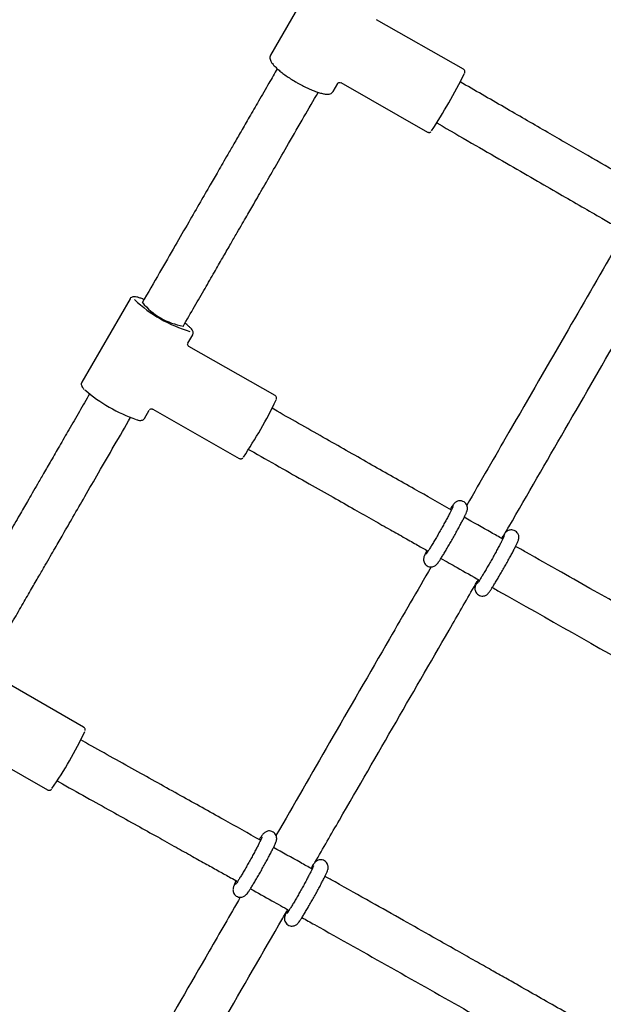
# Model space of a CAD drawing. Units: millimetres. Extents: x 0.084 to 0.351, y 0.011 to 0.273.
# Drawn here: x 0.155 to 0.159, y 0.067 to 0.074 of the extents above; entities that cross this region are included whole.
import ezdxf

# ---------------------------------------------------------------- set-up
doc = ezdxf.new("R2010")
doc.units = ezdxf.units.MM
doc.layers.add('FORMAT', color=7, linetype='Continuous')
doc.styles.add('SLDTEXTSTYLE1', font='TXT', dxfattribs={"width": 0.75})
doc.dimstyles.new('SLDDIMSTYLE0', dxfattribs={"dimtxt": 0.0035, "dimasz": 0.003302, "dimexe": 0, "dimexo": 0.0625, "dimgap": 0.000875, "dimtad": 1, "dimlfac": 50, "dimrnd": 1e-09, "dimzin": 12, "dimdsep": 46, "dimtxsty": 'SLDTEXTSTYLE1', "dimsah": 1, "dimcen": 0.09, "dimadec": 0, "dimazin": 3, "dimtfac": 1, "dimtofl": 0, "dimtmove": 0, "dimatfit": 3, "dimfxl": 1, "dimfrac": 2, "dimtolj": 1, "dimtzin": 12, "dimarcsym": 0})

# ---------------------------------------------------------------- blocks, each defined once
blk = doc.blocks.new('_D')
at = {"layer": 'FORMAT', "color": 7, "transparency": 16777216}
for p, q in [((0.1972484664288925, 0.2703447911664068), (0.0872396235977826, 0.2703447911664068)), ((0.0882396235977826, 0.2703447911664068), (0.08823962359778262, 0.0111831958608444)), ((0.1469662664288925, 0.0111831958608444), (0.08723962359778262, 0.0111831958608444))]:
    blk.add_line(p, q, dxfattribs=at)
for points in [[(0.0882396235977826, 0.2703447911664068), (0.08773162359778261, 0.2670427911664067), (0.0887476235977826, 0.2670427911664067)], [(0.08823962359778262, 0.0111831958608444), (0.08874762359778261, 0.0144851958608444), (0.08773162359778262, 0.0144851958608444)]]:
    blk.add_solid(points, dxfattribs=at)
at = {"layer": 'FORMAT', "color": 7, "transparency": 16777216, "char_height": 0.0035, "attachment_point": 1, "rotation": 90.00000000000041, "style": 'SLDTEXTSTYLE1'}
for s, insert in [('m', (0.08372788668320369, 0.1396983038705761)), ('12,96', (0.08372788668320377, 0.1280608033833082))]:
    blk.add_mtext(s, dxfattribs=dict(at, insert=insert))
blk = doc.blocks.new('_D_1')
at = {"layer": 'FORMAT', "color": 7, "transparency": 16777216}
for p, q in [((0.1972484664288931, 0.2403447911664062), (0.09923962359778254, 0.2403447911664062)), ((0.1002396235977825, 0.03915874425050352), (0.1002396235977825, 0.2403447911664062)), ((0.1441209028663175, 0.03915874425050352), (0.09923962359778254, 0.03915874425050352))]:
    blk.add_line(p, q, dxfattribs=at)
for points in [[(0.1002396235977825, 0.2403447911664062), (0.09973162359778255, 0.2370427911664062), (0.1007476235977825, 0.2370427911664062)], [(0.1002396235977825, 0.03915874425050352), (0.1007476235977825, 0.04246074425050352), (0.09973162359778255, 0.04246074425050352)]]:
    blk.add_solid(points, dxfattribs=at)
at = {"layer": 'FORMAT', "color": 7, "transparency": 16777216, "char_height": 0.0035, "attachment_point": 1, "rotation": 90, "style": 'SLDTEXTSTYLE1'}
for s, insert in [('m', (0.09572788668320367, 0.1396983038705761)), ('10,06', (0.09572788668320367, 0.1280608033833082))]:
    blk.add_mtext(s, dxfattribs=dict(at, insert=insert))
blk = doc.blocks.new('_D_3')
at = {"layer": 'FORMAT', "color": 7, "transparency": 16777216}
for p, q in [((0.1440228091940384, 0.04127414752734609), (0.1440228091940384, 0.2598014965232986)), ((0.3219941321749961, 0.1406577610166004), (0.3219941321749961, 0.2598014965232986)), ((0.3219941321749961, 0.2588014965232986), (0.1440228091940384, 0.2588014965232986))]:
    blk.add_line(p, q, dxfattribs=at)
for points in [[(0.1440228091940384, 0.2588014965232986), (0.1473248091940384, 0.2582934965232986), (0.1473248091940384, 0.2593094965232986)], [(0.3219941321749961, 0.2588014965232986), (0.3186921321749961, 0.2593094965232986), (0.3186921321749961, 0.2582934965232986)]]:
    blk.add_solid(points, dxfattribs=at)
at = {"layer": 'FORMAT', "color": 7, "transparency": 16777216, "char_height": 0.0035, "attachment_point": 1, "style": 'SLDTEXTSTYLE1'}
for s, insert in [('8,90', (0.2514309776195143, 0.2633132334378775)), ('m', (0.2604823666804288, 0.2633132334378774))]:
    blk.add_mtext(s, dxfattribs=dict(at, insert=insert))

msp = doc.modelspace()

# ---------------------------------------------------------------- linework, layer by layer
at = {"color": 7, "linetype": 'Continuous', "lineweight": 25}
for p, q in [((0.1570055459652355, 0.07432968728161027), (0.1566840690607068, 0.0737728729495066)), ((0.1579902624307578, 0.07367805619769627), (0.1574025971530196, 0.07401357595303619)), ((0.1571084215085612, 0.07352787294950659), (0.1571401115518305, 0.07358276171454307)), ((0.1571396745462493, 0.0735820761211381), (0.1571401115518304, 0.07358276171454316)), ((0.1571596468300211, 0.07358804670544569), (0.1577473121077593, 0.0732525269501058)), ((0.1580050588959425, 0.07357149935183066), (0.1579683346963286, 0.07359268247402483)), ((0.1578096711782918, 0.07331478341041979), (0.1578451698881017, 0.07329430717089534)), ((0.1557325333883822, 0.07212476481982616), (0.155405815369504, 0.07155887261138096)), ((0.1561246365364678, 0.0718239073941182), (0.1561568858362365, 0.07187976481982618)), ((0.1567143290617702, 0.07146861182728949), (0.156130556066125, 0.07180202039824911)), ((0.1558301678173584, 0.07131387261138096), (0.1558624171171271, 0.07136973003708892)), ((0.155887544695676, 0.07137652601070386), (0.1564713176913213, 0.07104311743974419)), ((0.1567281986292574, 0.07136297362730554), (0.1566940618725714, 0.07138232153776768)), ((0.1565353607036852, 0.07110444558924409), (0.1565704114681599, 0.07108457964067362)), ((0.1577417251591595, 0.0704205812684862), (0.1577293350449971, 0.07039243042975546)), ((0.1580895460790123, 0.07022370478849521), (0.1580771667234094, 0.07019557839364518)), ((0.1554186015204584, 0.06922337756943268), (0.1548377559383973, 0.06955713569919848)), ((0.1554310193424498, 0.06911885114193317), (0.1553988254404302, 0.0691368104933918)), ((0.1545936304736277, 0.06913227953830274), (0.1551744760556888, 0.06879852140853697)), ((0.1552393888312061, 0.06885932822260281), (0.1552751239802809, 0.0688393933883205)), ((0.1564491259693477, 0.0681847568484234), (0.1564351400902787, 0.06814765060740138)), ((0.1567978496785249, 0.0679896463848208), (0.1567838467028956, 0.06795249478454111))]:
    msp.add_line(p, q, dxfattribs=at)
for centre, radius, start, end in [((0.1539784217038608, 0.07568939915691637), 0.004507215019014813, 327.3859668846316, 333.0847414541306), ((0.1563877056830267, 0.07277190630362425), 0.0009033010010556097, 226.3293014122817, 253.9853650977501), ((0.1561656602352501, 0.07238496252472353), 0.000451407288224077, 219.2404383453889, 260.7595616546228), ((0.1561266967015965, 0.07231722818910151), 0.001070282637346525, 229.1648134567265, 250.7921816755869), ((0.1538852865112446, 0.07280279837261851), 0.003147183396116585, 326.1923810191977, 334.3176827664622), ((0.1529781779219589, 0.07034077138460322), 0.002702917987023304, 325.436100923984, 334.9158103460981)]:
    msp.add_arc(centre, radius, start, end, dxfattribs=at)
for points, knots in [([(0.1566840586072322, 0.07377278564513606), (0.1566840214185582, 0.07377274393063062), (0.1566808706490021, 0.07376920971497528), (0.1566793117426144, 0.07375896535339328), (0.1566804075668005, 0.07374583648962321), (0.1566860699604431, 0.07373184107346455), (0.1566965493687061, 0.07371577817419687), (0.1567131314627779, 0.0736969268262383), (0.1567348572034847, 0.07367652060447812), (0.1567602358160456, 0.07365568177986276), (0.1567887212250038, 0.07363466079583442), (0.1568196908125821, 0.07361385910710272), (0.1568456102942283, 0.07359784938057436), (0.1568609095452971, 0.0735890252890688), (0.1568650930340987, 0.07358661239396486)], [0, 0, 0, 0, 0.0008535071866072945, 0.07231245890241701, 0.1418013732617155, 0.2218139789644381, 0.3242260846421837, 0.4373309061460194, 0.5454734900767884, 0.6508163512062415, 0.7548353659220634, 0.8581918199803573, 0.9612234003861425, 1, 1, 1, 1]), ([(0.1567296926224587, 0.07368189386477911), (0.1567108590206349, 0.07364927329715207), (0.1566687783975907, 0.0735763879392344), (0.1566056541849667, 0.07346705397353664), (0.1565427958538142, 0.07335818040262775), (0.1564870389400819, 0.07326160671386132), (0.1564384204622153, 0.07317739708593742), (0.1563969641150968, 0.07310559259669012), (0.1563611525148258, 0.0730435650853739), (0.1563214419679428, 0.07297478440083119), (0.1562711141587761, 0.07288761407570801), (0.1562049676425257, 0.07277304491932884), (0.1561258271995405, 0.07263596955284929), (0.1560336639252513, 0.0724763378439446), (0.1559284652076598, 0.0722941278865324), (0.1558539370919444, 0.07216504087777931), (0.1558145138179736, 0.07209675748615876)], [0, 0, 0, 0, 0.06232024425640812, 0.1392444595102322, 0.2082729476199081, 0.2694112499358224, 0.322662337889876, 0.3680276398738405, 0.4055077149237503, 0.4401455953183577, 0.498230224510202, 0.5704049847859621, 0.656671176122443, 0.757028955203078, 0.8714751610981056, 1, 1, 1, 1]), ([(0.157998865348197, 0.07365240104787481), (0.1579991545311093, 0.07365317369382308), (0.1579996222463811, 0.07365442334687768), (0.1580003564101294, 0.07365781293345229), (0.1580005466226281, 0.07366246751349392), (0.1579992184274837, 0.07366828929049785), (0.1579958724915414, 0.07367412856440084), (0.1579920657947411, 0.07367667667452191), (0.1579902311031676, 0.07367790477237483)], [0, 0, 0, 0, 0.2457818785591514, 0.3975198161441099, 0.5312498055169456, 0.6779948091546385, 0.8448050261893446, 1, 1, 1, 1]), ([(0.1568650930340987, 0.07358661239396486), (0.156870944717913, 0.07358331776752793), (0.1568879508286335, 0.07357374295389352), (0.1569163355356622, 0.07355903778729196), (0.1569493085133134, 0.07354355145810104), (0.1569807818992726, 0.0735305240175452), (0.1570100196403349, 0.07352028031619513), (0.157036506770419, 0.07351309898393414), (0.1570600205512785, 0.07350931041426127), (0.1570786044810974, 0.07350937804566732), (0.1570932901877473, 0.0735136131730754), (0.1571037773203696, 0.07352011686666655), (0.1571069092144948, 0.07352640639690453), (0.1571079675321583, 0.07352853173086553)], [0, 0, 0, 0, 0.05529210641033944, 0.1606894209299329, 0.2663113938950276, 0.3722724402815271, 0.4788726875128597, 0.5866523447425744, 0.6967307976298618, 0.8116741128194426, 0.892823855330387, 0.9637834478164452, 1, 1, 1, 1]), ([(0.1571407921285776, 0.07358374739575985), (0.1571408270881631, 0.07358381003507773), (0.1571411998653639, 0.07358447796375156), (0.1571463787822114, 0.07358969540412585), (0.1571560955551677, 0.07358981288897759), (0.1571579683770744, 0.0735887293023729), (0.1571586793862247, 0.07358831792316572)], [0, 0, 0, 0, 0.03611131682647859, 0.3850582153467965, 0.76653987533264, 1, 1, 1, 1]), ([(0.1591776678009857, 0.072894592011059), (0.1591411406170355, 0.0729155941295043), (0.1590260346314683, 0.07298177688112124), (0.1588262143646934, 0.07309709957898645), (0.1585712600250011, 0.07324439792982367), (0.1582954978540077, 0.07340384914798825), (0.1581044336692807, 0.0735141372089625), (0.1580050588951286, 0.07357149935230015)], [0, 0, 0, 0, 0.09337120838694234, 0.2942352462653565, 0.5111897526047757, 0.7457639274069772, 1, 1, 1, 1]), ([(0.1560915693126637, 0.07193663488537046), (0.1561175852851489, 0.07198169561039211), (0.1561671996022116, 0.07206762963033182), (0.1562379462541779, 0.07219016599573047), (0.1563014067969199, 0.0723000826311928), (0.1563575838502801, 0.07239738402583108), (0.1564064858588979, 0.07248208474709864), (0.156448121958087, 0.07255420057888778), (0.1564840442424256, 0.07261641980214238), (0.1565238340799509, 0.07268533782148566), (0.1565741913779027, 0.07277255922038682), (0.1566402455184702, 0.0728869683737026), (0.1567190879991188, 0.07302352765006452), (0.1568106365108288, 0.07318209455844792), (0.1569080262596861, 0.07335077895187506), (0.1569746800904988, 0.07346622725360244), (0.15700674707593, 0.07352176913265733)], [0, 0, 0, 0, 0.084788770898624, 0.1616982399986883, 0.2307244597482868, 0.2918652119743853, 0.3451195251453577, 0.3904871375382474, 0.4279681501379161, 0.462607126198673, 0.5206914055269133, 0.5928611932011238, 0.6791162656989785, 0.7794590427460931, 0.893898316465722, 1, 1, 1, 1]), ([(0.1578451698889157, 0.0732943071704258), (0.1579213659230675, 0.07325033170363934), (0.158066854346394, 0.07316636511142721), (0.1582751074254595, 0.07304598961594277), (0.158463875180042, 0.07293687375713923), (0.1586341800086913, 0.07283847588727346), (0.1587867472249564, 0.0727504225759739), (0.1589125135265305, 0.0726779208554559), (0.1589874942703939, 0.072634784111706), (0.1590173875314864, 0.07261758639030237)], [0, 0, 0, 0, 0.1949922979478386, 0.3723175661966384, 0.5331186056025993, 0.6782329909807988, 0.8082485120783642, 0.923552675020492, 1, 1, 1, 1]), ([(0.157747834321431, 0.0732525406571506), (0.1577497696529758, 0.07325159496178399), (0.1577536098256269, 0.07324971847013428), (0.1577597233480146, 0.07324979150329095), (0.1577647328621084, 0.07325111457221904), (0.1577683340194249, 0.07325305076574813), (0.1577696970076359, 0.07325413043860483), (0.1577703444234201, 0.07325464328034736)], [0, 0, 0, 0, 0.2356510261337564, 0.4675894568156827, 0.6652000124769535, 0.8409708941669427, 0.9999999999999999, 0.9999999999999999, 0.9999999999999999, 0.9999999999999999]), ([(0.1590433616424068, 0.07250963223901785), (0.1589287464659284, 0.07231140409389679), (0.1586812300011353, 0.07188332178219616), (0.1583375101794112, 0.07128875282331847), (0.1581079093754778, 0.07089147048050017), (0.1580128128701566, 0.07072692331088822)], [0, 0, 0, 0, 0.3356428035590713, 0.7248352506426504, 1, 1, 1, 1]), ([(0.1582737059663291, 0.07053884449073791), (0.1582816647071405, 0.07055261759903524), (0.1584167042092109, 0.07078631206534798), (0.158685062763736, 0.07125056109862622), (0.1590333906516904, 0.07185310658682371), (0.159253827181541, 0.07223433698767405), (0.1593416016601636, 0.07238613714390225)], [0, 0, 0, 0, 0.02216931798091055, 0.3761566976909876, 0.7515950707467695, 1, 1, 1, 1]), ([(0.1558273408319286, 0.07211897460989787), (0.155826374992365, 0.07211938895896754), (0.155816162956517, 0.07212376996354888), (0.1557997038475224, 0.07212957415977432), (0.1557784627164278, 0.07213593390703978), (0.1557636290843908, 0.07213833713154728), (0.1557516763285364, 0.07213795069229774), (0.1557420677426576, 0.07213466437021211), (0.1557342350669116, 0.07212923660838257), (0.155732946263632, 0.07212505815374028), (0.1557328088893208, 0.07212461276976473)], [0, 0, 0, 0, 0.0213028264135905, 0.2252395068437842, 0.4327881341140428, 0.6496697790673941, 0.777221769846932, 0.8844093412464697, 0.9876791226567938, 1, 1, 1, 1]), ([(0.1561559976370051, 0.07187967109734618), (0.1561570374657909, 0.07188106322759508), (0.1561605028045404, 0.07188570264800885), (0.1561604814848078, 0.07189559071244614), (0.1561578263444743, 0.071904969599093), (0.1561521149987438, 0.07191474426622542), (0.1561425966345981, 0.07192612372523562), (0.1561266732019191, 0.07194102716703416), (0.1561136857756097, 0.07195215088840232), (0.1561048571306038, 0.07195872465713739), (0.1561044835272559, 0.07195900284048329)], [0, 0, 0, 0, 0.04425281145928709, 0.1474771466339801, 0.250550130525782, 0.380547992379742, 0.578782330344571, 0.7793406239293592, 0.9906623177637253, 1, 1, 1, 1]), ([(0.1561300210907264, 0.07180248025248488), (0.1561297143399455, 0.07180262308224772), (0.1561285106138684, 0.0718031835630054), (0.1561228145716538, 0.07180910968383981), (0.1561223870364078, 0.07181901476976463), (0.1561236841823491, 0.07182145713507447), (0.1561241053949827, 0.07182225022634627)], [0, 0, 0, 0, 0.1152502984514798, 0.4522557016164071, 0.8221350342370651, 1, 1, 1, 1]), ([(0.1554066199742239, 0.07156012214749835), (0.1554065914262997, 0.07156009524029214), (0.1554035900809949, 0.07155726638953289), (0.1554019593545609, 0.0715478805660273), (0.1554032921412684, 0.07153775668054024), (0.155407703779621, 0.07152839934401382), (0.1554134413526346, 0.07152009309763006), (0.1554199713864312, 0.07151351923705004), (0.155422741087416, 0.07151073094702126)], [0, 0, 0, 0, 0.001737273313278098, 0.1826457527018229, 0.3482454762394833, 0.536557562303984, 0.8034318020264932, 1, 1, 1, 1]), ([(0.1554586740233953, 0.07148042496838397), (0.155435601953513, 0.07144046319823533), (0.1553887913946232, 0.0713593853927146), (0.1553205615374885, 0.07124120821988487), (0.1552564874162375, 0.07113022883705881), (0.1551996902384933, 0.07103185335766297), (0.1551501900013676, 0.07094611647690513), (0.1551079997767887, 0.0708730408738911), (0.1550715663733776, 0.07080993636756731), (0.1550311770917023, 0.07073998008002033), (0.1549800069531211, 0.07065135079806663), (0.1549127849757464, 0.07053491888914742), (0.1548324003316821, 0.07039568850402364), (0.1547388413548392, 0.07023363936733967), (0.1546341260732114, 0.07005226675522397), (0.1545605782361971, 0.06992487765256163), (0.1545226250414213, 0.06985914052660495)], [0, 0, 0, 0, 0.07432270954934922, 0.1507921738252392, 0.2194125179764779, 0.2801892856491457, 0.3331254539480865, 0.3782224578519944, 0.4154808625383529, 0.4499138736781019, 0.5076549473218882, 0.5794028056539301, 0.665158743244167, 0.764922921456637, 0.8786922020898124, 1, 1, 1, 1]), ([(0.1567233613526235, 0.07144303649948548), (0.1567237315243845, 0.07144430951845716), (0.1567243294442198, 0.07144636576200229), (0.1567248142812264, 0.07145170447877142), (0.1567236644618657, 0.07145795286552868), (0.1567204664390409, 0.07146413532310751), (0.1567165825734907, 0.07146685951933247), (0.1567147453090308, 0.07146814820166228)], [0, 0, 0, 0, 0.3150025380875583, 0.5088077633194417, 0.6680661022081291, 0.8429785105694286, 1, 1, 1, 1]), ([(0.155863369124718, 0.07137113638432424), (0.1558634126624355, 0.07137121882753532), (0.155864200472923, 0.07137271062890004), (0.1558688873315571, 0.07137698480677601), (0.1558769754633397, 0.07137946401387313), (0.1558839784432909, 0.07137840063891153), (0.1558860884946608, 0.07137715529504102), (0.1558867020683565, 0.07137679316630237)], [0, 0, 0, 0, 0.01667648070182139, 0.3017591909426969, 0.6024758452435406, 0.8844054849801621, 1, 1, 1, 1]), ([(0.1579085632936567, 0.07069383998154223), (0.1578252459276617, 0.07074104103866942), (0.1576460595370058, 0.0708425539340996), (0.1573638468423376, 0.07100256645301399), (0.1570537145601745, 0.07117844274166454), (0.1568394380279584, 0.071299913411774), (0.156728198593316, 0.07136297364767043)], [0, 0, 0, 0, 0.2117492777176248, 0.455398323568134, 0.717275699932799, 1, 1, 1, 1]), ([(0.1547994696150468, 0.06969865250728419), (0.1548239089823454, 0.0697409824924484), (0.1548722719231357, 0.06982474908677688), (0.1549420878478732, 0.06994567339977058), (0.1550064698585271, 0.0700571860636583), (0.1550634824173729, 0.07015593459562729), (0.1551131281830623, 0.0702419235410563), (0.1551554107356381, 0.0703151590622667), (0.1551919011435104, 0.07037836230395934), (0.1552323313140661, 0.0704483894127992), (0.1552835165258281, 0.07053704480110763), (0.1553506905168549, 0.07065339359334648), (0.1554309209606947, 0.07079235689383452), (0.1555241629592214, 0.07095385700715262), (0.1556273026748309, 0.07113250065434112), (0.1556992187159101, 0.07125706339875237), (0.15573581712298, 0.07132045395748293)], [0, 0, 0, 0, 0.07807839230491659, 0.1545089370726722, 0.2231053016062077, 0.2838652795595121, 0.3367879058639141, 0.381872921462544, 0.4191204275411504, 0.4535437066677841, 0.5112662919768782, 0.5829866276518672, 0.6687045119686464, 0.7684223911075859, 0.8821490800755447, 1, 1, 1, 1]), ([(0.1557793693437751, 0.07130461783021497), (0.1557821859955508, 0.0713038286081579), (0.1557922315812879, 0.07130101384848173), (0.155803074386795, 0.07129999859508042), (0.15581526819199, 0.07130167246422184), (0.1558251607571723, 0.07130627906845739), (0.1558284237985596, 0.07131213635227504), (0.1558296748827092, 0.0713143820960686)], [0, 0, 0, 0, 0.1425538692611873, 0.5084182319678903, 0.7193402952582691, 0.8923921377817714, 0.9999999999999999, 0.9999999999999999, 0.9999999999999999, 0.9999999999999999]), ([(0.1565704115041013, 0.07108457962030869), (0.1566359152632416, 0.07104744946209658), (0.1567609366776737, 0.07097658230945232), (0.1569398021155086, 0.0708751599859253), (0.1571015804511206, 0.0707834215477475), (0.1572469999269482, 0.07070096208382352), (0.1573765914253291, 0.07062748766244921), (0.1574907260799279, 0.0705627880671175), (0.1575902265347219, 0.07050639981342226), (0.1576752773783418, 0.07045820307471796), (0.1577273712941469, 0.07042870769772572), (0.1577509415489252, 0.07041536230911856)], [0, 0, 0, 0, 0.1664590614643701, 0.3177061527836935, 0.4545467727834419, 0.5775847629380046, 0.6872582751653946, 0.7838720547224244, 0.867626341071748, 0.9401066167008397, 1, 1, 1, 1]), ([(0.1564719151407633, 0.07104303368066968), (0.1564740760072394, 0.0710420523152039), (0.1564782608344939, 0.07104015176049895), (0.1564847115726993, 0.07104047654252388), (0.1564897517571473, 0.07104205454859634), (0.1564933374373794, 0.07104415088725013), (0.1564956383066921, 0.07104599498695648), (0.1564965535792334, 0.0710469694049518), (0.1564969924371055, 0.07104743662207963)], [0, 0, 0, 0, 0.1816752079838511, 0.3518400466949603, 0.5035509263681793, 0.6521593857392874, 0.8332162444421395, 1, 1, 1, 1]), ([(0.1577293350449972, 0.07039243042975558), (0.1577282729564049, 0.07038995759042027), (0.1577258521118517, 0.07038432118712991), (0.157723373001076, 0.07037761090029122), (0.1577211170018403, 0.07036917192218367), (0.1577200009964513, 0.07035901058042246), (0.1577212144725592, 0.07034675456145265), (0.1577263749570088, 0.07033321430913886), (0.1577363486929261, 0.07032055085569827), (0.1577505648865816, 0.07031139273621065), (0.1577661607979758, 0.0703076332017651), (0.1577802898543017, 0.0703085450951555), (0.1577916197527179, 0.07031224251491518), (0.157800152126624, 0.07031722652079546), (0.1578061664639444, 0.07032217976642804), (0.1578108045421766, 0.07032694282914093), (0.1578158364151356, 0.07033300286461876), (0.1578224090341882, 0.0703420176559184), (0.157832390090054, 0.07035691547939366), (0.1578452244059944, 0.07037714548240896), (0.1578601945285869, 0.07040157638904969), (0.1578764524719411, 0.07042878224346766), (0.1578936980647028, 0.070458231374193), (0.1579114677447431, 0.07048912267747624), (0.1579292449933865, 0.0705205543181039), (0.1579464992017146, 0.07055158705949452), (0.1579627139576684, 0.07058129382492469), (0.1579774098526537, 0.0706087983942624), (0.1579901726468243, 0.07063334316126754), (0.1580006789836263, 0.07065430522195745), (0.1580088267502603, 0.07067167774598247), (0.1580132441255839, 0.07068217467141093), (0.1580161612768801, 0.07069142970564059), (0.1580178729256574, 0.07069990585394263), (0.1580180264082423, 0.070711366182838), (0.1580151292953446, 0.0707243050338985), (0.1580076425286281, 0.07073778862339597), (0.1579950423071798, 0.07074941930688787), (0.1579792782671103, 0.07075595172451216), (0.1579638333098178, 0.07075688864691697), (0.1579512921277673, 0.07075422241149658), (0.1579414932566421, 0.07074961208568169), (0.1579344748920191, 0.07074453600194272), (0.1579293628164313, 0.07073972312653455), (0.1579248130856172, 0.07073457745147982), (0.1579190428991666, 0.07072707269541603), (0.1579112970180993, 0.07071595925731927), (0.1579036912963141, 0.07070411771485763), (0.1579001512834979, 0.07069860617850891)], [0, 0, 0, 0, 0.01846507219146052, 0.04208789150586837, 0.05631535125182562, 0.06749461543828086, 0.08006428731012626, 0.09415124685127914, 0.1098668696872931, 0.1263359201314539, 0.142431851130135, 0.155774916306186, 0.1674904208554719, 0.1780800662391939, 0.1878664896220435, 0.1992232789318639, 0.2158738786793916, 0.2458997709588706, 0.2806804472193454, 0.3176135802174875, 0.3528785646742333, 0.3876270436268127, 0.4221694922594899, 0.4566195341242581, 0.4910334255935548, 0.525448199966158, 0.5598880193834574, 0.594395651455639, 0.6290412854836701, 0.6639709954033874, 0.6995749301588708, 0.7374552320394633, 0.7521848700374983, 0.7654276732316323, 0.7764966256723562, 0.7899675129167703, 0.8048885275632927, 0.8210982490130541, 0.8390228876266069, 0.8533968269120699, 0.8657498257718557, 0.8767779149859273, 0.8869015949060757, 0.8970302517474963, 0.9111584145985551, 0.9332962980709968, 0.9689533792607202, 1, 1, 1, 1]), ([(0.15791947257741, 0.07071743112144094), (0.1579194841687768, 0.07071746504443041), (0.1579195234786521, 0.07071758008767734), (0.1579179272962106, 0.07071353877940237), (0.1579141514420772, 0.07070524690827949), (0.1579073526898511, 0.07069120430433641), (0.1578975830498543, 0.07067197312528865), (0.1578851685904679, 0.07064830125315429), (0.1578706543021804, 0.0706213024117169), (0.1578545917911332, 0.07059202239518218), (0.1578375485332519, 0.07056150679259847), (0.1578201032285136, 0.07053079548228296), (0.1578028415489513, 0.07050092080942166), (0.1577863464056578, 0.07047288905493292), (0.1577711776615376, 0.07044764942548934), (0.1577579050671531, 0.0704261275667179), (0.1577473864892522, 0.07040969556584262), (0.1577404075390128, 0.07039929899772072), (0.157736559730749, 0.07039410082673717), (0.1577363647393098, 0.0703938704591316), (0.1577362990974803, 0.07039379290828547)], [0, 0, 0, 0, 0.01543301301322111, 0.05233807380456319, 0.1008797712057491, 0.1583462478224112, 0.2205701012180128, 0.284888007982031, 0.3501134533779859, 0.4157561340753866, 0.4815967463582687, 0.5475205570017616, 0.6134471550825218, 0.6792890694481617, 0.7449480436300824, 0.8102496852325743, 0.8748223328073617, 0.9307383392319516, 0.9766837859707537, 1, 1, 1, 1]), ([(0.1582563922969595, 0.0704969669196252), (0.1582302319986824, 0.07051176053061882), (0.158143329382164, 0.0705609038350829), (0.1580564275776322, 0.07061011437418452), (0.1579956858269451, 0.0706445110626468)], [0, 0, 0, 0, 0.3010300417309006, 1, 1, 1, 1]), ([(0.1580771667234096, 0.07019557839364521), (0.1580761046348174, 0.07019310555430987), (0.1580736837902641, 0.0701874691510195), (0.1580712046794885, 0.07018075886418086), (0.1580689486802527, 0.07017231988607327), (0.1580678326748638, 0.07016215854431211), (0.1580690461509716, 0.07014990252534226), (0.1580742066354212, 0.07013636227302848), (0.1580841803713385, 0.07012369881958788), (0.1580983965649941, 0.07011454070010027), (0.1581139924763882, 0.07011078116565472), (0.1581281215327141, 0.0701116930590451), (0.1581394514311303, 0.07011539047880477), (0.1581479838050365, 0.0701203744846851), (0.1581539981423568, 0.07012532773031764), (0.1581586362205891, 0.07013009079303055), (0.158163668093548, 0.07013615082850835), (0.1581702407126006, 0.07014516561980803), (0.1581802217684664, 0.07016006344328322), (0.1581930560844068, 0.07018029344629854), (0.1582080262069993, 0.07020472435293926), (0.1582242841503535, 0.07023193020735727), (0.1582415297431152, 0.07026137933808257), (0.1582592994231556, 0.07029227064136585), (0.1582770766717989, 0.07032370228199347), (0.158294330880127, 0.07035473502338413), (0.1583105456360808, 0.07038444178881427), (0.1583252415310661, 0.070411946358152), (0.1583380043252367, 0.07043649112515714), (0.1583485106620387, 0.07045745318584706), (0.1583566584286728, 0.07047482570987205), (0.1583610758039964, 0.07048532263530057), (0.1583639929552925, 0.07049457766953021), (0.1583657046040698, 0.07050305381783227), (0.1583658580866548, 0.07051451414672763), (0.1583629609737571, 0.07052745299778819), (0.1583554742070404, 0.07054093658728523), (0.158342873985593, 0.07055256727077903), (0.1583271099455197, 0.07055909968839603), (0.1583116649882383, 0.07056003661082243), (0.1582991238061552, 0.07055737037533824), (0.1582893249351329, 0.07055276004972441), (0.1582823065701646, 0.0705476839653108), (0.1582771944960104, 0.07054287109270366), (0.1582726447561623, 0.07053772539999784), (0.1582668746381331, 0.07053022077761993), (0.1582591244379735, 0.07051910092706389), (0.1582515134148533, 0.07050725105297473), (0.1582479682054643, 0.07050173138968961)], [0, 0, 0, 0, 0.01846424547622748, 0.04208600715358468, 0.05631282991001748, 0.06749159358026638, 0.08006070268479605, 0.09414703152687112, 0.1098619507455557, 0.1263302638400575, 0.1424254741943267, 0.1557679419768123, 0.1674829220014203, 0.1780720932672578, 0.1878580784939443, 0.1992143593394264, 0.2158642136089883, 0.2458887615740528, 0.280667880639717, 0.3175993600736097, 0.3528627656521719, 0.3876096888514685, 0.4221505909552236, 0.4565990904282912, 0.4910114411244035, 0.5254246746842894, 0.5598629521675642, 0.5943690392696236, 0.6290131221489346, 0.6639412682013288, 0.6995436089031936, 0.737422214813035, 0.752151193338137, 0.7653934036276431, 0.77646186049101, 0.7899321446190382, 0.8048524912243069, 0.8210614869350409, 0.8389853230295758, 0.8533586187673449, 0.8657110645606672, 0.8767386600269151, 0.8868618866913003, 0.8969900900541362, 0.9111176203613722, 0.9332545126800746, 0.9689099974367256, 1, 1, 1, 1]), ([(0.1582673067539602, 0.07052058173885808), (0.1582673239619091, 0.07052063324709534), (0.1582673867576646, 0.07052082121247578), (0.1582658927188159, 0.07051699600964431), (0.1582622631465578, 0.07050899449749168), (0.1582556283610716, 0.07049524594417877), (0.1582460148202101, 0.0704762838412037), (0.158233729373141, 0.07045282226193053), (0.1582193146128907, 0.070425976527995), (0.1582033213180246, 0.07039679288359894), (0.15818631636615, 0.07036631747399247), (0.1581688777788926, 0.07033559012068832), (0.1581515912135615, 0.07030564420965459), (0.1581350399784873, 0.07027748789918019), (0.1581197855716354, 0.07025207409259424), (0.1581063964395215, 0.0702303290662923), (0.1580957294760579, 0.07021362437218581), (0.1580885474740789, 0.07020289096375687), (0.1580845026407792, 0.07019738574875094), (0.1580842043073333, 0.07019702954592724), (0.1580840988236996, 0.07019690360105356)], [0, 0, 0, 0, 0.01371486082934524, 0.05004867514971984, 0.09798852003380563, 0.1550867757681713, 0.217139249988875, 0.281384276339573, 0.3465775075984062, 0.4122052403013296, 0.4780392105454467, 0.5439612073871017, 0.60989082904949, 0.6757399951251505, 0.7414128607824011, 0.8067411950851422, 0.8713697426206627, 0.9276346348719293, 0.9744133225093856, 1, 1, 1, 1]), ([(0.160175674269675, 0.0694102999373503), (0.1600959031288008, 0.06945568088723326), (0.1599169835788799, 0.06955746630786366), (0.1597055620548016, 0.06967733528251918), (0.1595412241834062, 0.06977043434246932), (0.1594392813864095, 0.069828153445095), (0.1593285926660951, 0.06989079500806496), (0.1592051046827756, 0.06996064788094071), (0.1590523002924778, 0.07004704984318831), (0.1588672031275848, 0.07015167220018179), (0.158646919805628, 0.07027616761664249), (0.1584699155297984, 0.07037619870537018), (0.1583663735932351, 0.07043476325524382), (0.1583435299530448, 0.0704476838896227)], [0, 0, 0, 0, 0.1307174334995649, 0.2931875376517799, 0.3462847643211617, 0.3998538466777009, 0.4601254069431532, 0.5275311239090068, 0.6020420528827816, 0.7102933040933157, 0.8305391991742554, 0.9626132010960581, 0.9999999999999999, 0.9999999999999999, 0.9999999999999999, 0.9999999999999999]), ([(0.1578380715334766, 0.07036602326632294), (0.1578745701972358, 0.07034535069078221), (0.1579620044253396, 0.07029582858506227), (0.1580494412543983, 0.07024638247209775), (0.1581003783339517, 0.07021757721215419)], [0, 0, 0, 0, 0.4174413676512405, 1, 1, 1, 1]), ([(0.1577710563852031, 0.07030856637921563), (0.1576773729638832, 0.07014643441440448), (0.1574488212019199, 0.06975089435292856), (0.1570986165758818, 0.06914460537144158), (0.1568419195019132, 0.06870002715459263), (0.1567209469203503, 0.06849051259423015)], [0, 0, 0, 0, 0.2686176349184513, 0.6553244201593554, 1, 1, 1, 1]), ([(0.1569850370486442, 0.06830791463759274), (0.1570402030976935, 0.06840347233173896), (0.1572234221546233, 0.06872084127342673), (0.1575340030263714, 0.06925858581663537), (0.1578449444277573, 0.0697968660029777), (0.1580274656063227, 0.0701127164064224), (0.1580829743000073, 0.07020877344173611)], [0, 0, 0, 0, 0.1502205942813269, 0.4989169260805968, 0.8476096468403214, 1, 1, 1, 1]), ([(0.158185915530116, 0.07016919063868224), (0.1581986412054407, 0.07016199183054277), (0.158546341008073, 0.06996530095910199), (0.1590435644705755, 0.06968455157068545), (0.159641970630425, 0.0693456814990223), (0.1599054417312091, 0.06919582132549301), (0.1600194899221273, 0.06913095166187214)], [0, 0, 0, 0, 0.02081094244629622, 0.5686111264469462, 0.8132655897952485, 1, 1, 1, 1]), ([(0.1554284990132334, 0.06920171564309976), (0.1554286112917149, 0.06920223164264475), (0.1554289402417292, 0.06920374340211373), (0.1554290033708046, 0.06920829336237735), (0.1554269900038351, 0.06921497274546665), (0.1554233006069636, 0.06922051223521787), (0.1554197112316021, 0.0692223574809361), (0.1554184613494383, 0.06922300002719518)], [0, 0, 0, 0, 0.1379039929615439, 0.4040268430478905, 0.6294217886622437, 0.870958300541705, 0.9999999999999999, 0.9999999999999999, 0.9999999999999999, 0.9999999999999999]), ([(0.1566168809476319, 0.06845760024972068), (0.1565329639626373, 0.06850445897710905), (0.1563528251065663, 0.06860504740446043), (0.1560691324592915, 0.06876317385375802), (0.1557577187520628, 0.06893667960094918), (0.155542651483535, 0.06905660371029537), (0.1554310192544873, 0.06911885119097677)], [0, 0, 0, 0, 0.2123896284294973, 0.455922298793825, 0.7175925143022965, 1, 1, 1, 1]), ([(0.1551743683733507, 0.0687989107817624), (0.1551748546623393, 0.06879852096758482), (0.1551774051957697, 0.06879647643415925), (0.1551831278874415, 0.06879556708472526), (0.1551895174048171, 0.06879613114567988), (0.1551942814890236, 0.06879804102406707), (0.1551977797778546, 0.068800326272649), (0.1551996922159504, 0.06880196572600843), (0.1552005780391853, 0.0688029482484441), (0.1552008125607085, 0.06880320837106123)], [0, 0, 0, 0, 0.04428149507148023, 0.2322516778942017, 0.3874252993082999, 0.5326071070264489, 0.6887784576250716, 0.9176041592861445, 1, 1, 1, 1]), ([(0.1552751240682434, 0.06883939333927681), (0.1553364116846555, 0.06880521185365492), (0.1554537764281395, 0.06873975488980544), (0.1556223086535296, 0.06864582697665732), (0.1557759414114098, 0.06856021591857184), (0.1559152828714033, 0.06848256729642421), (0.156040161749859, 0.06841296319562976), (0.1561510677445162, 0.06835112536544805), (0.1562483921717664, 0.06829683965985166), (0.1563345897903701, 0.06824873098242301), (0.1564039275341, 0.06821003382446883), (0.1564450223350214, 0.06818705324389587), (0.1564605703643328, 0.0681783586467126)], [0, 0, 0, 0, 0.1551084686646752, 0.2970300805073894, 0.4264301321531131, 0.5438206260383176, 0.6495851694578859, 0.742414018589114, 0.8244802528449223, 0.8959049962480407, 0.9606161331067234, 1, 1, 1, 1]), ([(0.1564351400902788, 0.06814765060740151), (0.1564342501017764, 0.06814518696447679), (0.1564326365612445, 0.06814072040372422), (0.1564306466359073, 0.0681331764696176), (0.1564294734602368, 0.06812312663367913), (0.1564305371468266, 0.06811095076933751), (0.1564353999134623, 0.06809747863126873), (0.1564450974738165, 0.06808466280683646), (0.1564591754424314, 0.06807517213947842), (0.1564748663402436, 0.06807108305752371), (0.1564892264387261, 0.06807180758867305), (0.1565007684022967, 0.0680754338660369), (0.1565095259908664, 0.06808044583728455), (0.1565158204378829, 0.06808556817318741), (0.1565207312851449, 0.06809059440739262), (0.156526298812049, 0.06809729524068071), (0.1565334973099425, 0.06810722972406878), (0.1565442454458925, 0.0681233836755906), (0.1565574457458209, 0.06814433660918164), (0.1565726718395344, 0.0681693864796375), (0.1565890954933252, 0.06819713269916607), (0.1566063902878945, 0.06822699411059104), (0.1566240887704807, 0.06825815379512555), (0.156641677384266, 0.06828970362824047), (0.1566586333127564, 0.06832070467959363), (0.1566744522630865, 0.06835023851524995), (0.1566886722522682, 0.06837744238806784), (0.1567009008476374, 0.06840160332098282), (0.1567108539690792, 0.06842211245674694), (0.1567185034837367, 0.06843940044403757), (0.1567225436344652, 0.06844946274230373), (0.156725259830019, 0.06846086686992173), (0.1567261433997134, 0.06847081277918536), (0.1567246829523957, 0.0684831161023902), (0.1567191851156655, 0.06849667353224816), (0.1567088451326313, 0.06850918207904343), (0.1566944147637492, 0.0685179834482292), (0.1566788180961319, 0.06852136927098149), (0.1566648145959184, 0.06852019075368661), (0.1566536058126413, 0.06851631280134346), (0.1566451915830749, 0.06851123213004821), (0.1566391105312299, 0.06850611721025525), (0.1566342496826023, 0.06850101573671741), (0.156628304026699, 0.06849374386204293), (0.1566203259126214, 0.06848241896366769), (0.1566127447327081, 0.06847110260251034), (0.1566079570192659, 0.06846343350686393), (0.156607562777978, 0.06846280199994921)], [0, 0, 0, 0, 0.01942538938372503, 0.03521804274245192, 0.04742080577199217, 0.06009415908344651, 0.07454534509319698, 0.09059033482435645, 0.1074617665804573, 0.12423936632909, 0.138117406532732, 0.1503279146218504, 0.1614540781351125, 0.1720197481950491, 0.184647241657916, 0.2027327477144295, 0.2365321092285292, 0.2719737897382822, 0.3094885893680726, 0.3455228163711359, 0.3810659569904816, 0.4164071716533872, 0.4516579924427659, 0.4868761885613022, 0.5220998414701525, 0.5573588564735968, 0.5927046378983336, 0.6282254199987387, 0.6641126018205512, 0.7009084797032296, 0.7412148934124018, 0.7548510936510402, 0.7664569129066644, 0.7795155533286044, 0.7941445989865901, 0.8103623347068913, 0.8272707596054413, 0.8436024717571642, 0.857228418037223, 0.8692774693591748, 0.8803156223315098, 0.8909017196508994, 0.9042023104107866, 0.923376948423619, 0.9617644326202637, 0.99685151596723, 1, 1, 1, 1]), ([(0.1566271717571641, 0.06848066059756973), (0.1566271946472163, 0.06848073710444907), (0.1566273130638302, 0.06848113289584122), (0.1566261646836499, 0.06847790733491442), (0.1566230777185449, 0.06847078164390259), (0.1566171035744877, 0.06845790695648891), (0.1566081700472932, 0.06843975708533916), (0.1565964929270285, 0.06841690390285847), (0.1565825916797115, 0.06839047432753505), (0.1565670098190265, 0.06836152929527375), (0.1565503097677204, 0.06833112997848724), (0.156533064839754, 0.06830032546885904), (0.1565158582842037, 0.06827015984088722), (0.15649927337217, 0.06824165359452686), (0.1564838759775074, 0.0682157763825541), (0.1564702367426607, 0.06819346700183053), (0.1564592240652788, 0.06817611956890765), (0.1564515671839091, 0.06816462971494242), (0.1564470148981171, 0.06815839074586255), (0.1564464685282967, 0.06815773589653647), (0.1564462551309906, 0.06815748013006316)], [0, 0, 0, 0, 0.008324409901990015, 0.04306449056986559, 0.08903755422616849, 0.1448270402167265, 0.2063510557737825, 0.270537790918796, 0.3358923019626083, 0.4017817361708142, 0.4679260372676111, 0.534183190444222, 0.6004638563163918, 0.6666682246048119, 0.7326971594725044, 0.7983825503853874, 0.863380048975685, 0.920377503754834, 0.9689016018662207, 1, 1, 1, 1]), ([(0.156965600171591, 0.06826248033455194), (0.1569392040720033, 0.06827728166950783), (0.1568521487407139, 0.0683260970300435), (0.1567649958651199, 0.06837480420170891), (0.1567042686655812, 0.06840874284243112)], [0, 0, 0, 0, 0.3032106040697535, 1, 1, 1, 1]), ([(0.1567838467028957, 0.06795249478454114), (0.1567829567143933, 0.06795003114161642), (0.1567813431738614, 0.06794556458086382), (0.1567793532485243, 0.06793802064675726), (0.1567781800728538, 0.06792797081081875), (0.1567792437594436, 0.06791579494647713), (0.1567841065260793, 0.06790232280840837), (0.1567938040864335, 0.06788950698397608), (0.1568078820550484, 0.06788001631661805), (0.1568235729528605, 0.06787592723466333), (0.1568379330513431, 0.06787665176581271), (0.1568494750149136, 0.06788027804317652), (0.1568582326034833, 0.06788529001442418), (0.1568645270504999, 0.067890412350327), (0.1568694378977619, 0.0678954385845323), (0.1568750054246659, 0.06790213941782029), (0.1568822039225595, 0.06791207390120843), (0.1568929520585094, 0.0679282278527302), (0.1569061523584378, 0.06794918078632126), (0.1569213784521514, 0.0679742306567771), (0.1569378021059422, 0.06800197687630564), (0.1569550969005115, 0.06803183828773066), (0.1569727953830977, 0.06806299797226516), (0.1569903839968829, 0.0680945478053801), (0.1570073399253733, 0.06812554885673323), (0.1570231588757035, 0.06815508269238955), (0.1570373788648852, 0.06818228656520747), (0.1570496074602544, 0.06820644749812244), (0.1570595605816962, 0.06822695663388657), (0.1570672100963537, 0.06824424462117719), (0.1570712502470822, 0.06825430691944337), (0.157073966442636, 0.06826571104706136), (0.1570748500123304, 0.06827565695632493), (0.1570733895650128, 0.06828796027952994), (0.1570678917282823, 0.0683015177093872), (0.1570575517452495, 0.06831402625618528), (0.1570431213763619, 0.06832282762536016), (0.1570275247087633, 0.06832621344815007), (0.1570135212084936, 0.06832503493074205), (0.1570023124253905, 0.06832115697874913), (0.1569938981952504, 0.06831607630629905), (0.1569878171455951, 0.06831096139091376), (0.1569829562851836, 0.06830585989365712), (0.1569770107195279, 0.0682985882006329), (0.1569690319148762, 0.0682872619122728), (0.1569614605021022, 0.0682759610940889), (0.1569566834399048, 0.0682683093209397), (0.1569562992657812, 0.06826769396088742)], [0, 0, 0, 0, 0.0194269433508831, 0.03522086006985516, 0.04742459928023373, 0.0600989664182103, 0.07455130847522816, 0.09059758175270946, 0.1074703631677764, 0.1242493050691189, 0.1381284554702585, 0.1503399403597976, 0.161466993929487, 0.1720335092082269, 0.1846620128289704, 0.2027489656663835, 0.2365510310180427, 0.2719955467454855, 0.3095133474356669, 0.3455504570581864, 0.3810964410116852, 0.4164404828553526, 0.4516941235942694, 0.4869151370524764, 0.5221416077375295, 0.5574034433460114, 0.5927520523168264, 0.6282756759627842, 0.6641657286409217, 0.7009645500726128, 0.7412741881620933, 0.7549114792518237, 0.7665182269347579, 0.7795779120049071, 0.7942081279383454, 0.8104271610240747, 0.8273369385409172, 0.8436699571758248, 0.8572969934866965, 0.8693470086930749, 0.8803860446812828, 0.8909729888535824, 0.9042746436168939, 0.9234508155375643, 0.9618413706063135, 0.9969312608043679, 0.9999999999999999, 0.9999999999999999, 0.9999999999999999, 0.9999999999999999]), ([(0.1569758699675055, 0.0682854814730675), (0.1569758930857201, 0.06828555786347945), (0.15697600043688, 0.06828591258807577), (0.1569747829402903, 0.06828253623077178), (0.1569715833598179, 0.06827517493193301), (0.1569654788391558, 0.06826206162782032), (0.1569564158121942, 0.06824368375906494), (0.1569446293091429, 0.06822064985992594), (0.1569306422543503, 0.06819408678163168), (0.1569149991455427, 0.06816505540716407), (0.1568982628742979, 0.0681346160969642), (0.1568810073674502, 0.06810381796800115), (0.1568638159951803, 0.06807370430911705), (0.1568472718126546, 0.06804529417877996), (0.1568319395613448, 0.06801955438995881), (0.1568183907450221, 0.0679974229547213), (0.1568074947514413, 0.06798029415646241), (0.1567999976651772, 0.06796907460820843), (0.1567956184978282, 0.06796310722759358), (0.1567951704694767, 0.0679625740569827), (0.1567950010928067, 0.06796237249236664)], [0, 0, 0, 0, 0.00965714779750477, 0.04484368871702641, 0.09132113281861436, 0.1474495477293885, 0.20914213344198, 0.2734024510433193, 0.3387896188642297, 0.4046942570436115, 0.4708454937416916, 0.53710492001591, 0.6033834278466857, 0.6695819977667697, 0.735599641240469, 0.8012634780258091, 0.8662167384150619, 0.9229598556090026, 0.9708750504834175, 1, 1, 1, 1]), ([(0.1588861944255157, 0.06717673154420709), (0.15880636593203, 0.0672222466847253), (0.1586274215996688, 0.06732427386921465), (0.1584159753938266, 0.06744438984146116), (0.1582516519263031, 0.06753760312213836), (0.1581496939726959, 0.06759538540038774), (0.1580389660811956, 0.06765807931598415), (0.1579154136539807, 0.0677279602134145), (0.1577624983520314, 0.06781434597001491), (0.157577211987498, 0.06791886378832275), (0.1573565904560971, 0.06804305604390112), (0.1571793944764431, 0.0681426530363035), (0.1570757048483812, 0.06820076384833153), (0.157052942992282, 0.06821352028275911)], [0, 0, 0, 0, 0.1308324200382954, 0.29327523334981, 0.346364876138734, 0.3999383718193777, 0.4602200028086268, 0.5276370013061457, 0.6021616555694792, 0.710436921791831, 0.8307169594237914, 0.9628391355851323, 1, 1, 1, 1]), ([(0.1564793214809314, 0.06807194263842706), (0.1564092418960611, 0.06795054203711848), (0.1562110608020033, 0.06760722801733485), (0.1558845596985988, 0.06704135669912734), (0.1555970114509678, 0.0665429185982883), (0.1554379222106363, 0.06626703651533432), (0.1554067763680696, 0.06621302544642242)], [0, 0, 0, 0, 0.1960533408114956, 0.5544277359459392, 0.912767679577557, 1, 1, 1, 1]), ([(0.1565479882568838, 0.06812948604921797), (0.1565962558517706, 0.06810252020854834), (0.1566834101001628, 0.0680538294133816), (0.1567704526097464, 0.06800501470628852), (0.156809289407411, 0.06798323446452503)], [0, 0, 0, 0, 0.5538180384458331, 1, 1, 1, 1]), ([(0.1556775328322082, 0.06604197040196455), (0.1557686397324218, 0.06619994721459813), (0.1559955242489113, 0.06659335861007865), (0.1563586430989235, 0.0672227091986975), (0.1566389428544355, 0.06770844518028861), (0.1567830560181499, 0.06795806218380647), (0.1567913784060972, 0.0679724773106968)], [0, 0, 0, 0, 0.2455786192910822, 0.6115671389039449, 0.977568399178869, 1, 1, 1, 1]), ([(0.1568966547420828, 0.06793426655906971), (0.1569248253000408, 0.06791847990897745), (0.1573009308832599, 0.06770771208361599), (0.1577642753062025, 0.06744618738879977), (0.158285065298789, 0.06715075278037466), (0.1585198370742084, 0.06701727988601908), (0.1586665442524766, 0.0669336282686993), (0.1587274167950279, 0.06689891908340319)], [0, 0, 0, 0, 0.04605293825577458, 0.6148535370681569, 0.7592284697592675, 0.9000977634992312, 1, 1, 1, 1])]:
    msp.add_open_spline(points, degree=3, knots=knots, dxfattribs=at)

# ---------------------------------------------------------------- dimensions: what is measured, and where the dimension line sits
at = {"layer": 'FORMAT', "color": 7}
for base, p1, p2, picture, middle in [((0.08823962359778262, 0.0111831958608444), (0.1982484664288925, 0.2703447911664068), (0.1479662664288925, 0.0111831958608444), '_D', (0.08823962359778262, 0.136067053869086)), ((0.1002396235977826, 0.2403447911664062), (0.1451209028663175, 0.03915874425050352), (0.1982484664288931, 0.2403447911664062), '_D_1', (0.1002396235977826, 0.136067053869086))]:
    dim = msp.add_linear_dim(base=base, p1=p1, p2=p2, angle=90.0000000000002, text='<>m', dimstyle='SLDDIMSTYLE0', dxfattribs=at)
    dim.commit()
    dim.dimension.update_dxf_attribs({"geometry": picture, "text_midpoint": middle, "dimtype": 160})
dim = msp.add_linear_dim(base=(0.1440228091940384, 0.2588014965232986), p1=(0.3219941321749961, 0.1396577610166004), p2=(0.1440228091940384, 0.04027414752734609), text='<>m', dimstyle='SLDDIMSTYLE0', dxfattribs=at)
dim.commit()
dim.dimension.update_dxf_attribs({"geometry": '_D_3', "text_midpoint": (0.2581441723921155, 0.2588014965232986), "dimtype": 160})

doc.saveas('drawing.dxf')
